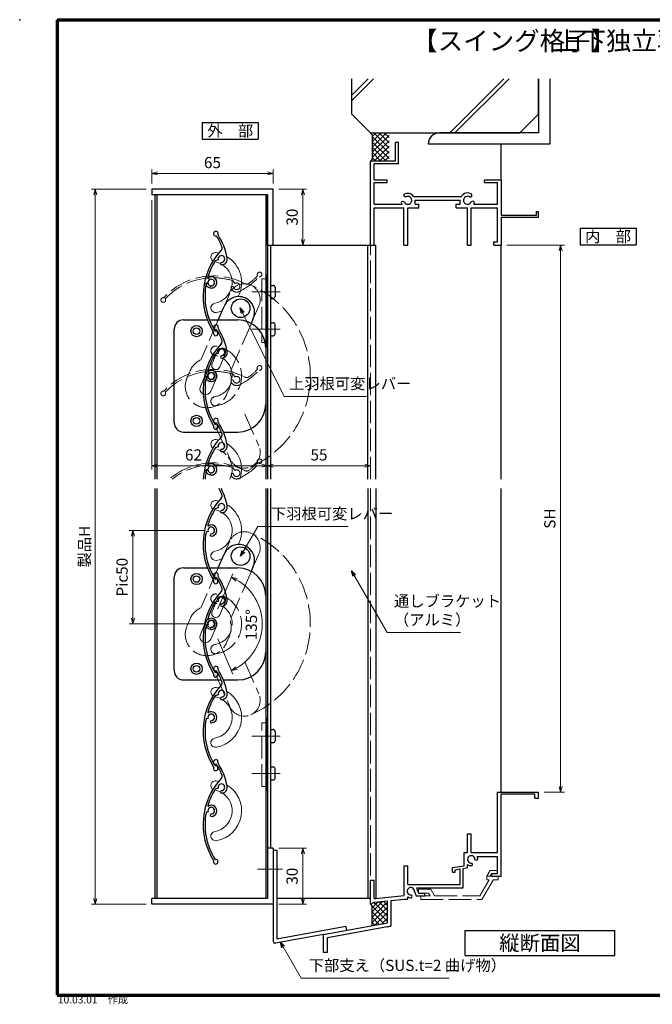
# Model space of a CAD drawing. Units: millimetres. Extents: x 20 to 810, y 21 to 558.
# Drawn here: x 20 to 359, y 31 to 558 of the extents above; entities that cross this region are included whole.
import ezdxf
from ezdxf.enums import TextEntityAlignment as Align

# ---------------------------------------------------------------- set-up
doc = ezdxf.new("R2010")
doc.units = ezdxf.units.MM
doc.header["$MEASUREMENT"] = 0
doc.linetypes.add('ACAD_ISO02W100', pattern=[15, 12, -3])
doc.linetypes.add('ACAD_ISO04W100', pattern=[30, 24, -3, 0, -3])
doc.layers.get('0').update_dxf_attribs({"lineweight": 25})
doc.layers.get('Defpoints').update_dxf_attribs({"lineweight": 25})
for name, color, linetype, lineweight in [('001', 5, 'Continuous', 70), ('003', 2, 'Continuous', 25), ('006', 4, 'ACAD_ISO04W100', 20), ('007', 4, 'ACAD_ISO02W100', 20), ('010', 4, 'Continuous', 20)]:
    doc.layers.add(name, color=color, linetype=linetype, lineweight=lineweight)
doc.styles.add('AT_VECTOR', font='romans.shx', dxfattribs={"bigfont": 'extfont.shx'})
doc.styles.add('DIM', font='romans.shx', dxfattribs={"width": 0.75, "bigfont": 'extfont.shx'})
doc.dimstyles.new('DIM', dxfattribs={"dimscale": 2, "dimtxt": 3, "dimasz": 1.5, "dimexe": 1, "dimexo": 1.5, "dimgap": 1, "dimtad": 1, "dimdsep": 46, "dimtxsty": 'DIM', "dimblk": 'OPEN30', "dimcen": 0, "dimclrd": 4, "dimclre": 4, "dimclrt": 7, "dimadec": 0, "dimazin": 0, "dimtfac": 1, "dimtmove": 0, "dimatfit": 3, "dimldrblk": 'OPEN30', "dimfxl": 0, "dimlwd": 20, "dimlwe": 20, "dimarcsym": 0})

# ---------------------------------------------------------------- blocks, each defined once
blk = doc.blocks.new('_Open30')
at = {"color": 0, "linetype": 'ByBlock', "lineweight": -2}
for p, q in [((-1, 0.27), (0, 0)), ((0, 0), (-1, -0.27)), ((0, 0), (-1, 0))]:
    blk.add_line(p, q, dxfattribs=at)
blk = doc.blocks.new('*D19')
at = {"layer": '003', "color": 4, "lineweight": 20}
for p, q in [((158.67, 114.7), (173.58, 114.7)), ((171.58, 87.7), (171.58, 111.7)), ((158.67, 84.7), (173.58, 84.7))]:
    blk.add_line(p, q, dxfattribs=at)
at = {"layer": 'Defpoints', "color": 0}
for p in [(155.67, 114.7), (171.58, 114.7), (155.67, 84.7)]:
    blk.add_point(p, dxfattribs=at)
at = {"layer": '003', "color": 4, "lineweight": 20, "xscale": 3, "yscale": 3, "zscale": 3}
for p, rotation in [((171.58, 114.7), 90), ((171.58, 84.7), 270)]:
    blk.add_blockref('_Open30', p, dxfattribs=dict(at, rotation=rotation))
at = {"layer": '003', "color": 7, "insert": (166.58, 99.7), "char_height": 6, "attachment_point": 5, "rotation": 90, "style": 'DIM'}
blk.add_mtext('30', dxfattribs=at)
blk = doc.blocks.new('*D20')
at = {"layer": '003', "color": 4, "lineweight": 20}
for p, q in [((152.67, 379.86), (152.67, 317.35)), ((155.67, 319.35), (204.67, 319.35)), ((207.67, 320.52), (207.67, 317.35))]:
    blk.add_line(p, q, dxfattribs=at)
at = {"layer": 'Defpoints', "color": 0}
for p in [(152.67, 382.86), (207.67, 323.52), (207.67, 319.35)]:
    blk.add_point(p, dxfattribs=at)
at = {"layer": '003', "color": 4, "lineweight": 20, "xscale": 3, "yscale": 3, "zscale": 3, "rotation": 180}
blk.add_blockref('_Open30', (152.67, 319.35), dxfattribs=at)
at = {"layer": '003', "color": 4, "lineweight": 20, "xscale": 3, "yscale": 3, "zscale": 3}
blk.add_blockref('_Open30', (207.67, 319.35), dxfattribs=at)
at = {"layer": '003', "color": 7, "insert": (180.17, 324.35), "char_height": 6, "attachment_point": 5, "style": 'DIM'}
blk.add_mtext('55', dxfattribs=at)
blk = doc.blocks.new('*D21')
at = {"layer": '003', "color": 4, "lineweight": 20}
for p, q in [((90.67, 461.36), (90.67, 317.35)), ((152.67, 379.86), (152.67, 317.35)), ((149.67, 319.35), (93.67, 319.35))]:
    blk.add_line(p, q, dxfattribs=at)
at = {"layer": 'Defpoints', "color": 0}
for p in [(90.67, 464.36), (152.67, 382.86), (90.67, 319.35)]:
    blk.add_point(p, dxfattribs=at)
at = {"layer": '003', "color": 4, "lineweight": 20, "xscale": 3, "yscale": 3, "zscale": 3, "rotation": 180}
blk.add_blockref('_Open30', (90.67, 319.35), dxfattribs=at)
at = {"layer": '003', "color": 4, "lineweight": 20, "xscale": 3, "yscale": 3, "zscale": 3}
blk.add_blockref('_Open30', (152.67, 319.35), dxfattribs=at)
at = {"layer": '003', "color": 7, "insert": (113.01, 324.35), "char_height": 6, "attachment_point": 5, "style": 'DIM'}
blk.add_mtext('62', dxfattribs=at)
blk = doc.blocks.new('*D22')
at = {"layer": '003', "color": 4, "lineweight": 20}
for p, q in [((119.52, 284.7), (78.58, 284.7)), ((80.58, 281.7), (80.58, 237.7)), ((119.52, 234.7), (78.58, 234.7))]:
    blk.add_line(p, q, dxfattribs=at)
at = {"layer": 'Defpoints', "color": 0}
for p in [(122.52, 284.7), (80.58, 234.7), (122.52, 234.7)]:
    blk.add_point(p, dxfattribs=at)
at = {"layer": '003', "color": 4, "lineweight": 20, "xscale": 3, "yscale": 3, "zscale": 3}
for p, rotation in [((80.58, 284.7), 90), ((80.58, 234.7), 270)]:
    blk.add_blockref('_Open30', p, dxfattribs=dict(at, rotation=rotation))
at = {"layer": '003', "color": 7, "insert": (75.58, 259.7), "char_height": 6, "attachment_point": 5, "rotation": 90, "style": 'DIM'}
blk.add_mtext('Pic50', dxfattribs=at)
blk = doc.blocks.new('*D23')
at = {"layer": '003', "color": 4, "lineweight": 20}
for p, q in [((90.67, 470.36), (90.67, 477.76)), ((93.67, 475.76), (152.67, 475.76)), ((155.67, 470.36), (155.67, 477.76))]:
    blk.add_line(p, q, dxfattribs=at)
at = {"layer": 'Defpoints', "color": 0}
for p in [(155.67, 475.76), (90.67, 467.36), (155.67, 467.36)]:
    blk.add_point(p, dxfattribs=at)
at = {"layer": '003', "color": 4, "lineweight": 20, "xscale": 3, "yscale": 3, "zscale": 3, "rotation": 180}
blk.add_blockref('_Open30', (90.67, 475.76), dxfattribs=at)
at = {"layer": '003', "color": 4, "lineweight": 20, "xscale": 3, "yscale": 3, "zscale": 3}
blk.add_blockref('_Open30', (155.67, 475.76), dxfattribs=at)
at = {"layer": '003', "color": 7, "insert": (123.17, 480.76), "char_height": 6, "attachment_point": 5, "style": 'DIM'}
blk.add_mtext('65', dxfattribs=at)
blk = doc.blocks.new('*D24')
at = {"layer": '003', "color": 4, "lineweight": 20}
for p, q in [((158.67, 467.36), (173.58, 467.36)), ((171.58, 464.36), (171.58, 440.36)), ((158.37, 437.36), (173.58, 437.36))]:
    blk.add_line(p, q, dxfattribs=at)
at = {"layer": 'Defpoints', "color": 0}
for p in [(155.67, 467.36), (155.37, 437.36), (171.58, 437.36)]:
    blk.add_point(p, dxfattribs=at)
at = {"layer": '003', "color": 4, "lineweight": 20, "xscale": 3, "yscale": 3, "zscale": 3}
for p, rotation in [((171.58, 467.36), 90), ((171.58, 437.36), 270)]:
    blk.add_blockref('_Open30', p, dxfattribs=dict(at, rotation=rotation))
at = {"layer": '003', "color": 7, "insert": (166.58, 452.36), "char_height": 6, "attachment_point": 5, "rotation": 90, "style": 'DIM'}
blk.add_mtext('30', dxfattribs=at)
blk = doc.blocks.new('*D25')
at = {"color": 4, "lineweight": 20}
for p, q in [((87.67, 467.36), (58.45, 467.36)), ((60.45, 464.36), (60.45, 87.7)), ((87.67, 84.7), (58.45, 84.7))]:
    blk.add_line(p, q, dxfattribs=at)
at = {"layer": 'Defpoints', "color": 0}
for p in [(90.67, 467.36), (60.45, 84.7), (90.67, 84.7)]:
    blk.add_point(p, dxfattribs=at)
at = {"color": 4, "lineweight": 20, "xscale": 3, "yscale": 3, "zscale": 3}
for p, rotation in [((60.45, 467.36), 90), ((60.45, 84.7), 270)]:
    blk.add_blockref('_Open30', p, dxfattribs=dict(at, rotation=rotation))
at = {"color": 7, "insert": (55.45, 276.03), "char_height": 6, "attachment_point": 5, "rotation": 90, "style": 'DIM'}
blk.add_mtext('製品H', dxfattribs=at)
blk = doc.blocks.new('*D26')
at = {"layer": '003', "color": 4, "lineweight": 20}
for p, q in [((280.67, 437.36), (311.49, 437.36)), ((309.49, 434.36), (309.49, 147.7)), ((300.67, 144.7), (311.49, 144.7))]:
    blk.add_line(p, q, dxfattribs=at)
at = {"layer": 'Defpoints', "color": 0}
for p in [(277.67, 437.36), (297.67, 144.7), (309.49, 144.7)]:
    blk.add_point(p, dxfattribs=at)
at = {"layer": '003', "color": 4, "lineweight": 20, "xscale": 3, "yscale": 3, "zscale": 3}
for p, rotation in [((309.49, 437.36), 90), ((309.49, 144.7), 270)]:
    blk.add_blockref('_Open30', p, dxfattribs=dict(at, rotation=rotation))
at = {"layer": '003', "color": 7, "insert": (304.49, 291.03), "char_height": 6, "attachment_point": 5, "rotation": 90, "style": 'DIM'}
blk.add_mtext('SH', dxfattribs=at)
blk = doc.blocks.new('*D34')
at = {"color": 4, "lineweight": 20}
for p, q in [((126.01, 242.76), (134.15, 261.51)), ((126.01, 226.63), (134.14, 207.88))]:
    blk.add_line(p, q, dxfattribs=at)
blk.add_arc((122.52, 234.7), 27.23, 299.7471, 60.2335, dxfattribs=at)
at = {"layer": 'Defpoints', "color": 0}
for p in [(147.73, 244.98), (124.82, 240.01), (122.52, 234.7), (122.52, 234.7), (124.82, 229.39)]:
    blk.add_point(p, dxfattribs=at)
at = {"color": 4, "lineweight": 20, "xscale": 3, "yscale": 3, "zscale": 3}
for p, rotation in [((133.35, 259.68), 153.3916229595331), ((133.34, 209.72), 206.5890690567186)]:
    blk.add_blockref('_Open30', p, dxfattribs=dict(at, rotation=rotation))
at = {"color": 7, "insert": (144.74, 234.29), "char_height": 6, "attachment_point": 5, "rotation": 88.9461, "style": 'DIM'}
blk.add_mtext('135°', dxfattribs=at)
blk = doc.blocks.new('UM409')
at = {"layer": '003'}
for p, q in [((140.15, 709.34), (139.62, 710.26)), ((153.65, 706.84), (152.83, 708.26))]:
    blk.add_line(p, q, dxfattribs=at)
for centre, radius, start, end in [((141.04, 674.99), 36.3, 60.2554, 135.1119), ((167.04, 711.19), 1.25, 256.9649, 209.2998), ((141.04, 674.99), 35.3, 92.3164, 134.8831), ((138.73, 707.19), 0.605, 14.5122, 194.5122), ((141.04, 707.79), 3, 194.5122, 44.0407), ((141.04, 707.79), 1.79, 194.5122, 120), ((143.34, 710.01), 0.2, 86.2424, 224.0407), ((141.04, 674.99), 35.3, 70.5025, 86.2424), ((154.54, 705.29), 1.79, 195.6536, 120), ((141.04, 735.59), 36.3, 293.862, 315.1119), ((160.05, 708.24), 2, 240.2554, 304.7942), ((141.04, 735.59), 35.3, 304.7942, 314.8831), ((152.17, 704.62), 0.67, 15.6536, 195.6536), ((154.54, 705.29), 3.13, 195.6536, 295.7906), ((115.04, 699.39), 1.25, 76.9649, 29.2998)]:
    blk.add_arc(centre, radius, start, end, dxfattribs=at)

msp = doc.modelspace()

# ---------------------------------------------------------------- linework, layer by layer
for p, q in [((197.666, 507.476), (197.666, 526.426)), ((206.5, 526.426), (197.666, 517.592)), ((209.32, 526.426), (197.666, 514.772)), ((279.066, 526.426), (250.115, 497.476)), ((281.886, 526.426), (252.935, 497.476)), ((297.666, 507.476), (297.666, 526.426)), ((197.666, 507.476), (207.666, 497.476)), ((297.666, 507.476), (287.666, 497.476)), ((207.666, 497.476), (287.666, 497.476)), ((208.666, 496.36), (207.666, 497.36)), ((208.666, 492.688), (213.338, 497.36)), ((208.666, 489.86), (216.166, 497.36)), ((208.666, 495.517), (210.51, 497.36)), ((208.666, 496.36), (208.666, 483.36)), ((208.666, 487.031), (217.666, 496.031)), ((208.666, 495.517), (217.666, 486.517)), ((209.652, 497.36), (217.666, 489.345)), ((212.48, 497.36), (217.666, 492.173)), ((215.309, 497.36), (217.666, 495.002)), ((208.666, 484.203), (217.666, 493.203)), ((208.666, 492.688), (217.666, 483.688)), ((209.652, 482.36), (217.666, 490.374)), ((222.666, 492.36), (221.166, 492.36)), ((221.166, 482.36), (221.166, 492.36)), ((222.666, 480.86), (222.666, 492.36)), ((208.666, 489.86), (216.166, 482.36)), ((208.666, 487.031), (213.338, 482.36)), ((212.48, 482.36), (217.666, 487.546)), ((215.309, 482.36), (217.666, 484.718)), ((208.666, 483.36), (207.666, 482.36)), ((207.666, 437.36), (207.666, 482.36)), ((221.166, 482.36), (207.666, 482.36)), ((208.666, 484.203), (210.51, 482.36)), ((209.666, 472.36), (209.666, 480.86)), ((222.666, 480.86), (209.666, 480.86)), ((209.666, 472.36), (216.666, 472.36)), ((209.666, 459.36), (209.666, 470.86)), ((209.666, 470.86), (216.666, 470.86)), ((216.666, 470.86), (216.666, 472.36)), ((268.666, 472.36), (277.666, 472.36)), ((268.666, 470.86), (268.666, 472.36)), ((268.666, 470.86), (275.676, 470.86)), ((275.676, 462.54), (275.676, 470.86)), ((277.666, 472.36), (277.666, 453.36)), ((209.666, 459.36), (224.646, 459.36)), ((230.776, 463.38), (256.376, 463.38)), ((231.666, 461.36), (255.666, 461.36)), ((231.666, 459.36), (231.666, 461.36)), ((231.666, 459.36), (233.666, 459.36)), ((233.666, 457.36), (233.666, 459.36)), ((253.666, 459.36), (255.666, 459.36)), ((253.666, 457.36), (253.666, 459.36)), ((255.666, 459.36), (255.666, 461.36)), ((262.976, 459.28), (275.666, 459.28)), ((275.666, 459.36), (275.666, 463.36)), ((209.666, 457.36), (225.666, 457.36)), ((209.666, 437.36), (209.666, 457.36)), ((225.666, 437.36), (225.666, 457.36)), ((227.666, 437.36), (227.666, 457.36)), ((227.666, 457.36), (233.666, 457.36)), ((253.666, 457.36), (259.666, 457.36)), ((259.666, 437.36), (259.666, 457.36)), ((261.666, 457.36), (275.666, 457.36)), ((261.666, 437.36), (261.666, 457.36)), ((275.666, 439.08), (275.666, 457.36)), ((277.666, 453.36), (296.606, 453.36)), ((296.606, 455.36), (297.666, 455.36)), ((296.606, 453.36), (296.606, 455.36)), ((297.666, 452.36), (297.666, 455.36)), ((277.666, 452.36), (297.666, 452.36)), ((277.666, 452.36), (277.666, 437.36)), ((207.666, 437.36), (209.666, 437.36)), ((225.666, 437.36), (227.666, 437.36)), ((259.666, 437.36), (261.666, 437.36)), ((273.706, 437.36), (273.706, 439.08)), ((273.706, 439.08), (275.666, 439.08)), ((273.706, 437.36), (277.666, 437.36)), ((277.666, 312.091), (277.666, 437.36)), ((277.666, 144.7), (277.666, 307.091)), ((275.666, 123.7), (275.666, 144.7)), ((275.666, 144.7), (277.666, 144.7)), ((277.666, 144.7), (297.666, 144.7)), ((277.666, 123.7), (277.666, 143.7)), ((277.666, 143.7), (294.706, 143.7)), ((294.706, 143.7), (295.766, 143.7)), ((295.766, 141.47), (295.766, 143.7)), ((297.666, 141.47), (297.666, 144.7)), ((295.766, 141.47), (297.666, 141.47)), ((259.676, 112.34), (259.676, 122.34)), ((259.676, 122.34), (261.676, 122.34)), ((261.676, 112.34), (261.676, 122.34)), ((275.666, 112.34), (275.666, 125.1)), ((277.666, 99.7), (277.666, 123.7)), ((257.896, 105.34), (257.896, 112.34)), ((257.896, 112.34), (259.676, 112.34)), ((261.676, 112.34), (275.676, 112.34)), ((259.676, 104.3), (259.676, 105.99)), ((264.786, 110.31), (275.676, 110.31)), ((275.676, 101.2), (275.676, 110.31)), ((225.676, 89.42), (225.676, 105.34)), ((225.676, 105.34), (227.676, 105.34)), ((227.676, 95.34), (227.676, 105.34)), ((251.566, 104.28), (257.896, 105.34)), ((251.566, 101.95), (251.566, 104.28)), ((251.566, 101.95), (253.116, 101.95)), ((251.566, 101.95), (253.116, 101.95)), ((253.016, 103.18), (255.696, 103.63)), ((253.016, 101.95), (253.016, 103.18)), ((255.696, 95.34), (255.696, 103.63)), ((257.256, 103.89), (258.866, 104.16)), ((257.256, 93.4), (257.256, 103.89)), ((258.866, 104.16), (259.676, 104.3)), ((272.666, 99.7), (272.666, 101.2)), ((272.666, 101.2), (275.676, 101.2)), ((207.666, 87.51), (207.666, 97.62)), ((207.666, 97.62), (209.676, 97.62)), ((209.676, 87.7), (209.676, 97.62)), ((227.676, 95.34), (255.696, 95.34)), ((272.666, 99.7), (277.666, 99.7)), ((231.276, 91.51), (232.256, 89.2)), ((232.536, 93.4), (235.656, 93.4)), ((232.956, 92.03), (233.396, 90.7)), ((233.396, 90.7), (236.816, 90.7)), ((235.656, 93.4), (255.676, 93.4)), ((236.816, 89.2), (236.816, 90.7)), ((253.216, 93.4), (257.256, 93.4)), ((207.666, 84.7), (207.666, 87.51)), ((207.666, 84.7), (209.676, 85.76)), ((207.666, 84.7), (208.666, 83.7)), ((208.666, 77.7), (215.666, 84.7)), ((208.666, 80.7), (212.666, 84.7)), ((208.666, 82.84), (210.526, 84.7)), ((209.546, 85.68), (210.526, 84.7)), ((209.676, 85.76), (216.806, 86.44)), ((210.526, 84.7), (211.796, 85.97)), ((210.526, 84.7), (216.666, 78.56)), ((210.666, 87.7), (225.676, 89.42)), ((212.246, 86), (213.876, 84.37)), ((212.666, 84.7), (214.166, 86.2)), ((213.546, 84.7), (216.666, 81.58)), ((214.686, 86.24), (216.806, 84.12)), ((215.666, 84.7), (216.806, 85.84)), ((216.806, 74.7), (216.806, 86.46)), ((218.806, 86.63), (225.676, 87.48)), ((218.806, 86.46), (218.806, 86.64)), ((218.806, 74.7), (218.806, 86.46)), ((225.676, 87.48), (227.646, 87.48)), ((227.646, 87.48), (227.646, 88.69)), ((232.256, 89.2), (236.816, 89.2)), ((208.666, 73.23), (208.666, 83.7)), ((208.666, 83.7), (216.666, 75.7)), ((208.666, 74.93), (216.666, 82.93)), ((208.666, 80.7), (215.136, 74.23)), ((210.076, 73.49), (216.666, 80.08)), ((216.666, 82.93), (216.806, 83.07)), ((216.666, 81.58), (216.806, 81.44)), ((216.666, 80.08), (216.806, 80.22)), ((182.666, 68.556), (216.806, 74.7)), ((208.666, 77.7), (212.446, 73.92)), ((208.666, 74.93), (210.106, 73.49)), ((213.756, 74.15), (216.666, 77.06)), ((216.666, 78.56), (216.806, 78.42)), ((216.666, 77.06), (216.806, 77.2)), ((216.666, 75.7), (216.806, 75.56)), ((218.806, 73.19), (218.806, 76.59)), ((182.666, 58.816), (182.666, 68.556)), ((184.666, 66.95), (217.746, 72.89)), ((216.936, 72.66), (218.806, 73.19)), ((184.666, 58.816), (184.666, 66.95)), ((184.666, 58.816), (182.666, 58.816))]:
    msp.add_line(p, q)
for centre, radius, start, end in [((226.636, 464.23), 1, 165.54757, 270.57293), ((227.666, 461.36), 3.71, 33.00444, 122.57766), ((259.666, 461.36), 3.91, 56.67539, 148.91065), ((261.046, 463.96), 1, 272.29061, 46.21887), ((225.016, 459.81), 1, 47.03091, 153.17801), ((227.666, 461.36), 3.71, 197.26182, 212.66091), ((227.666, 461.36), 2.13, 202.59921, 118.61046), ((259.666, 461.36), 2.14, 48.21125, 336.8014), ((262.406, 459.87), 1, 14.45243, 143.1301), ((259.666, 461.36), 3.91, 327.85479, 341.51873), ((261.676, 108.71), 1.98, 0, 279.6052), ((261.676, 108.8), 3.46, 234.65497, 275.97432), ((261.306, 106.04), 1, 317.03091, 46.21887), ((264.416, 109.36), 1, 220.53915, 316.21887), ((261.676, 108.8), 3.46, 357.68293, 25.89799), ((229.306, 91.66), 1.98, 355.35672, 277.84342), ((229.006, 88.88), 1, 315.40634, 54.72758), ((232.096, 92.08), 1, 214.80401, 215.27242), ((229.486, 91.66), 3.49, 6.08635, 29.86692), ((229.486, 91.66), 3.49, 238.2206, 273.78129)]:
    msp.add_arc(centre, radius, start, end)
msp.add_point((20, 558))
at = {"layer": '001'}
for p, q in [((40, 558), (800, 558)), ((40, 558), (40, 36)), ((40, 36), (800, 36))]:
    msp.add_line(p, q, dxfattribs=at)
at = {"layer": '003'}
for p, q in [((297.666, 526.426), (297.666, 497.476)), ((303.666, 526.426), (303.666, 491.476)), ((117.697, 503.007), (147.697, 503.007)), ((117.697, 503.007), (117.697, 494.007)), ((147.697, 503.007), (147.697, 494.007)), ((297.666, 497.476), (244.666, 497.476)), ((117.697, 494.007), (147.697, 494.007)), ((303.666, 491.476), (238.666, 491.476)), ((277.666, 472.36), (277.666, 491.476)), ((155.666, 467.36), (90.666, 467.36)), ((90.666, 467.36), (90.666, 464.36)), ((152.666, 464.36), (90.666, 464.36)), ((92.366, 464.36), (92.366, 312.091)), ((93.366, 464.36), (93.366, 312.091)), ((151.666, 464.36), (151.666, 312.091)), ((152.666, 464.36), (152.666, 312.091)), ((152.666, 437.36), (152.666, 464.36)), ((155.666, 437.36), (155.666, 467.36)), ((319.868, 446.502), (319.868, 437.502)), ((319.868, 446.502), (349.868, 446.502)), ((349.868, 446.502), (349.868, 437.502)), ((152.666, 437.36), (155.666, 437.36)), ((152.666, 437.36), (210.666, 437.36)), ((154.166, 437.36), (154.166, 312.091)), ((206.366, 312.091), (206.366, 437.36)), ((210.666, 312.091), (210.666, 437.36)), ((319.868, 437.502), (349.868, 437.502)), ((152.666, 382.86), (152.666, 421.86)), ((154.676, 415.86), (155.676, 415.86)), ((156.676, 414.86), (156.676, 409.86)), ((154.676, 408.86), (155.676, 408.86)), ((126.054, 396.901), (129.236, 404.237)), ((107.666, 397.36), (120.601, 397.36)), ((121.671, 397.36), (136.666, 397.36)), ((143.828, 395.152), (145.035, 397.932)), ((154.676, 395.86), (155.676, 395.86)), ((102.666, 342.36), (102.666, 392.36)), ((156.676, 389.86), (156.676, 394.86)), ((154.676, 388.86), (155.676, 388.86)), ((107.666, 337.36), (127.779, 337.36)), ((128.864, 337.36), (136.666, 337.36)), ((126.26, 329.433), (124.686, 328.95)), ((120.805, 316.834), (119.789, 316.521)), ((92.366, 307.091), (92.366, 87.7)), ((93.366, 307.091), (93.366, 87.7)), ((151.666, 307.091), (151.666, 87.7)), ((152.666, 307.091), (152.666, 87.7)), ((154.166, 307.091), (154.166, 114.7)), ((206.366, 307.091), (206.366, 87.7)), ((210.666, 307.091), (210.666, 87.7)), ((126.26, 296.773), (124.686, 296.29)), ((120.805, 284.174), (119.789, 283.861)), ((126.249, 264.7), (129.432, 272.037)), ((107.666, 264.7), (120.601, 264.7)), ((121.671, 264.7), (136.666, 264.7)), ((143.828, 262.492), (145.035, 265.272)), ((102.666, 209.7), (102.666, 259.7)), ((107.666, 204.7), (127.779, 204.7)), ((128.864, 204.7), (136.666, 204.7)), ((152.666, 145.2), (152.666, 184.2)), ((154.676, 178.2), (155.676, 178.2)), ((156.676, 177.2), (156.676, 172.2)), ((154.676, 171.2), (155.676, 171.2)), ((154.676, 158.2), (155.676, 158.2)), ((156.676, 152.2), (156.676, 157.2)), ((154.676, 151.2), (155.676, 151.2)), ((152.666, 114.7), (152.666, 87.7)), ((155.666, 114.7), (152.666, 114.7)), ((155.666, 114.7), (155.666, 64.893)), ((155.666, 113.7), (157.666, 113.7)), ((157.666, 113.7), (157.666, 66.089)), ((152.666, 87.7), (90.666, 87.7)), ((90.666, 84.7), (90.666, 87.7)), ((155.666, 84.7), (90.666, 84.7)), ((207.666, 87.7), (157.666, 87.7)), ((209.676, 87.7), (210.666, 87.7)), ((182.666, 68.556), (156.844, 63.909)), ((194.631, 72.741), (157.666, 66.089)), ((194.631, 72.741), (194.985, 70.773)), ((258.438, 70.611), (338.438, 70.611)), ((258.438, 57.278), (258.438, 70.611)), ((338.438, 57.278), (338.438, 70.611)), ((258.438, 57.278), (338.438, 57.278))]:
    msp.add_line(p, q, dxfattribs=at)
for centre, radius in [((138.241, 403.609), 5), ((114.666, 391.36), 3), ((114.666, 391.36), 1.75), ((114.666, 343.36), 3), ((114.666, 343.36), 1.75), ((138.241, 270.949), 5), ((114.666, 258.7), 3), ((114.666, 258.7), 1.75), ((114.666, 210.7), 3), ((114.666, 210.7), 1.75)]:
    msp.add_circle(centre, radius, dxfattribs=at)
for centre, radius, start, end in [((244.666, 491.476), 6, 90, 180), ((154.666, 415.36), 0.5, 90, 180), ((155.676, 414.86), 1, 0, 90), ((137.228, 401.33), 8.5, 66.46185, 156.63936), ((137.228, 401.33), 8.5, 336.48057, 66.46185), ((154.666, 409.36), 0.5, 180, 270), ((155.676, 409.86), 1, 270, 0), ((107.666, 392.36), 5, 90, 180), ((136.666, 382.36), 15, 0, 90), ((154.666, 395.36), 0.5, 90, 180), ((155.676, 394.86), 1, 0, 90), ((154.666, 389.36), 0.5, 180, 270), ((155.676, 389.86), 1, 270, 0), ((136.666, 352.36), 15, 270, 0), ((125.014, 343.462), 1.25, 334.04937, 286.38428), ((95.42, 323.573), 36.3, 10.94653, 32.19642), ((107.666, 342.36), 5, 180, 270), ((95.42, 323.573), 35.3, 21.87866, 31.96765), ((154.487, 310.028), 36.3, 137.33987, 176.74209), ((126.321, 335.982), 2, 317.33987, 21.87866), ((154.487, 310.028), 35.3, 147.58697, 163.32688), ((127.971, 329.959), 1.79, 272.73809, 197.0845), ((128.088, 327.502), 0.67, 92.73809, 272.73809), ((127.971, 329.959), 3.13, 272.73809, 12.87512), ((154.487, 310.028), 35.3, 169.40086, 176.6497), ((120.862, 320.099), 0.2, 163.32688, 301.12523), ((122.516, 317.36), 1.79, 271.59672, 197.0845), ((122.516, 317.36), 3, 271.59672, 121.12523), ((122.583, 314.966), 0.605, 91.59672, 271.59672), ((95.42, 290.913), 35.3, 21.87866, 27.27771), ((95.42, 290.913), 36.3, 10.94653, 26.46675), ((154.487, 277.368), 36.3, 137.33987, 212.19642), ((126.321, 303.322), 2, 317.33987, 21.87866), ((154.487, 277.368), 35.3, 147.58697, 163.32688), ((127.971, 297.299), 1.79, 272.73809, 197.0845), ((128.088, 294.842), 0.67, 92.73809, 272.73809), ((127.971, 297.299), 3.13, 272.73809, 12.87512), ((120.862, 287.439), 0.2, 163.32688, 301.12523), ((122.516, 284.7), 1.79, 271.59672, 197.0845), ((122.516, 284.7), 3, 271.59672, 121.12523), ((154.487, 277.368), 35.3, 169.40086, 211.96765), ((122.583, 282.305), 0.605, 91.59672, 271.59672), ((137.228, 268.67), 8.5, 66.46185, 156.63936), ((137.228, 268.67), 8.5, 336.48057, 66.46185), ((107.666, 259.7), 5, 90, 180), ((136.666, 249.7), 15, 0, 90), ((124.893, 257.48), 1.25, 154.04937, 106.38428), ((136.666, 219.7), 15, 270, 0), ((107.666, 209.7), 5, 180, 270), ((154.666, 177.7), 0.5, 90, 180), ((155.676, 177.2), 1, 0, 90), ((154.666, 171.7), 0.5, 180, 270), ((155.676, 172.2), 1, 270, 0), ((154.666, 157.7), 0.5, 90, 180), ((155.676, 157.2), 1, 0, 90), ((154.666, 151.7), 0.5, 180, 270), ((155.676, 152.2), 1, 270, 0), ((156.666, 64.893), 1, 180, 280.20159)]:
    msp.add_arc(centre, radius, start, end, dxfattribs=at)
at = {"layer": '006'}
for p, q in [((144.276, 412.36), (159.376, 412.36)), ((144.276, 392.36), (159.376, 392.36)), ((144.276, 174.7), (159.376, 174.7)), ((144.276, 154.7), (159.376, 154.7)), ((160.589, 103.394), (147.275, 103.394))]:
    msp.add_line(p, q, dxfattribs=at)
at = {"layer": '007'}
for p, q in [((207.666, 312.091), (207.666, 437.36)), ((121.566, 418.876), (121.001, 419.777)), ((135.148, 416.869), (134.273, 418.264)), ((129.236, 404.237), (132.418, 411.574)), ((145.022, 397.938), (148.022, 404.809)), ((126.249, 397.36), (116.989, 376.009)), ((143.828, 395.152), (132.593, 369.25)), ((109.574, 366.447), (111.013, 369.737)), ((121.566, 368.876), (121.001, 369.777)), ((135.148, 366.869), (134.273, 368.264)), ((130.908, 357.845), (132.059, 360.503)), ((140.572, 346.984), (148.022, 329.919)), ((125.026, 340.198), (132.418, 323.154)), ((121.566, 318.876), (121.001, 319.777)), ((135.148, 316.869), (134.273, 318.264)), ((207.666, 307.091), (207.666, 97.62)), ((129.236, 271.577), (132.418, 278.914)), ((145.022, 265.278), (148.022, 272.149)), ((126.249, 264.7), (116.989, 243.349)), ((143.828, 262.492), (132.593, 236.59)), ((109.574, 233.786), (111.013, 237.076)), ((130.908, 225.185), (132.059, 227.843)), ((140.572, 214.324), (148.022, 197.259)), ((125.026, 207.538), (132.418, 190.493)), ((269.966, 99.7), (271.706, 102.72)), ((271.706, 102.72), (275.676, 102.72)), ((271.796, 99.7), (272.666, 101.2)), ((266.316, 89.2), (271.226, 97.7)), ((267.356, 87.2), (273.416, 97.7)), ((269.966, 99.7), (272.666, 99.7)), ((269.966, 97.7), (269.966, 99.7)), ((269.966, 97.7), (271.226, 97.7)), ((271.796, 99.7), (272.666, 99.7)), ((273.416, 97.7), (276.106, 97.7)), ((276.106, 97.7), (276.106, 99.7)), ((233.486, 92.7), (240.016, 92.7)), ((233.486, 90.7), (233.486, 92.7)), ((236.816, 90.7), (238.826, 90.7)), ((238.826, 90.7), (239.696, 89.2)), ((240.016, 92.7), (242.036, 89.2)), ((234.666, 87.2), (234.666, 89.2)), ((234.666, 87.2), (267.356, 87.2)), ((236.816, 89.2), (239.696, 89.2)), ((242.036, 89.2), (266.316, 89.2))]:
    msp.add_line(p, q, dxfattribs=at)
for points in [[(149.666, 385.36), (151.666, 385.36), (151.666, 419.36), (149.666, 419.36)], [(149.666, 181.7), (151.666, 181.7), (151.666, 147.7), (149.666, 147.7)]]:
    msp.add_lwpolyline(points, close=True, dxfattribs=at)
for centre, radius, start, end in [((148.376, 421.703), 1.25, 259.04937, 211.38428), ((123.709, 384.581), 36.3, 62.33987, 137.19642), ((123.709, 384.581), 35.3, 94.40086, 136.96765), ((120.221, 416.676), 0.605, 16.59672, 196.59672), ((122.516, 417.36), 3, 196.59672, 46.12523), ((122.516, 417.36), 1.79, 196.59672, 122.0845), ((124.734, 419.666), 0.2, 88.32688, 226.12523), ((123.709, 384.581), 35.3, 72.58697, 88.32688), ((140.215, 408.207), 8.5, 66.46185, 156.63936), ((136.098, 415.352), 1.79, 197.73809, 122.0845), ((121.505, 445.141), 36.3, 295.94653, 317.19642), ((141.489, 418.504), 2, 242.33987, 306.87866), ((121.505, 445.141), 35.3, 306.87866, 316.96765), ((133.755, 414.603), 0.67, 17.73809, 197.73809), ((136.098, 415.352), 3.13, 197.73809, 297.87512), ((140.215, 408.207), 8.5, 336.48057, 66.46185), ((122.516, 367.36), 53.017, 293.4503, 66.5497), ((96.839, 408.02), 1.25, 79.04937, 31.38428), ((124.817, 380.895), 2.5, 80.35243, 260.35243), ((122.516, 367.36), 16.23, 279.64757, 80.35243), ((121.714, 365.525), 11.5, 114.25735, 158.51573), ((122.516, 367.36), 11.23, 279.64757, 80.35243), ((123.709, 334.581), 36.3, 62.33987, 137.19642), ((123.709, 334.581), 35.3, 94.40086, 136.96765), ((122.516, 367.36), 3, 196.59672, 46.12523), ((122.516, 367.36), 1.79, 196.59672, 122.0845), ((124.734, 369.666), 0.2, 88.32688, 226.12523), ((123.709, 334.581), 35.3, 72.58697, 88.32688), ((121.714, 365.525), 11.5, 334.10962, 18.90324), ((121.505, 395.141), 36.3, 295.94653, 317.19642), ((121.505, 395.141), 35.3, 306.87866, 316.96765), ((148.376, 371.703), 1.25, 259.04937, 211.38428), ((120.13, 361.856), 11.5, 156.49729, 246.43773), ((120.221, 366.676), 0.605, 16.59672, 196.59672), ((133.755, 364.603), 0.67, 17.73809, 197.73809), ((136.098, 365.352), 3.13, 197.73809, 297.87512), ((136.098, 365.352), 1.79, 197.73809, 122.0845), ((141.489, 368.504), 2, 242.33987, 306.87866), ((96.839, 358.02), 1.25, 79.04937, 31.38428), ((120.13, 361.856), 11.5, 246.43773, 339.58748), ((124.817, 353.824), 2.5, 99.64757, 279.64757), ((140.215, 326.521), 8.5, 293.53815, 23.51943), ((140.215, 326.521), 8.5, 203.36064, 293.53815), ((148.376, 321.703), 1.25, 259.04937, 211.38428), ((123.709, 284.581), 36.3, 62.33987, 130.72489), ((123.709, 284.581), 35.3, 94.40086, 128.80165), ((120.221, 316.676), 0.605, 16.59672, 196.59672), ((122.516, 317.36), 3, 196.59672, 46.12523), ((122.516, 317.36), 1.79, 196.59672, 122.0845), ((124.734, 319.666), 0.2, 88.32688, 226.12523), ((123.709, 284.581), 35.3, 72.58697, 88.32688), ((136.098, 315.352), 1.79, 197.73809, 122.0845), ((121.505, 345.141), 36.3, 295.94653, 317.19642), ((141.489, 318.504), 2, 242.33987, 306.87866), ((121.505, 345.141), 35.3, 306.87866, 316.96765), ((133.755, 314.603), 0.67, 17.73809, 197.73809), ((136.098, 315.352), 3.13, 197.73809, 297.87512), ((140.215, 275.547), 8.5, 66.46185, 156.63936), ((140.215, 275.547), 8.5, 336.48057, 66.46185), ((122.516, 234.7), 53.017, 293.4503, 66.5497), ((124.817, 248.235), 2.5, 80.35243, 260.35243), ((122.516, 234.7), 16.23, 279.64757, 80.35243), ((121.714, 232.865), 11.5, 114.25735, 158.51573), ((122.516, 234.7), 11.23, 279.64757, 80.35243), ((120.13, 229.196), 11.5, 156.49729, 246.43773), ((121.714, 232.865), 11.5, 334.10962, 18.90324), ((120.13, 229.196), 11.5, 246.43773, 339.58748), ((124.817, 221.164), 2.5, 99.64757, 279.64757), ((140.215, 193.861), 8.5, 293.53815, 23.51943), ((140.215, 193.861), 8.5, 203.36064, 293.53815)]:
    msp.add_arc(centre, radius, start, end, dxfattribs=at)
at = {"layer": '010'}
for p, q in [((122.945, 373.984), (125.912, 380.861)), ((127.053, 372.18), (130.04, 379.067)), ((116.68, 361.73), (119.667, 368.597)), ((122.357, 359.264), (125.354, 366.141)), ((122.945, 241.324), (125.912, 248.201)), ((127.053, 239.52), (130.04, 246.407)), ((116.68, 229.07), (119.667, 235.937)), ((122.357, 226.604), (125.354, 233.481))]:
    msp.add_line(p, q, dxfattribs=at)
for centre, radius in [((122.515, 367.364), 3), ((122.515, 367.364), 2.1), ((122.515, 234.704), 3), ((122.515, 234.704), 2.1)]:
    msp.add_circle(centre, radius, dxfattribs=at)
for centre, radius, start, end in [((124.817, 430.895), 2.5, 80.35243, 238.67611), ((122.516, 417.36), 16.23, 75.47641, 80.35243), ((122.516, 417.36), 11.23, 279.64757, 57.8943), ((122.516, 417.36), 11.23, 64.11243, 79.59778), ((122.516, 417.36), 16.23, 332.3296, 59.45923), ((124.817, 403.824), 2.5, 99.64757, 279.64757), ((122.516, 417.36), 16.23, 279.64757, 291.10604), ((127.971, 379.959), 2.25, 336.67889, 156.34407), ((122.505, 367.364), 3.1, 336.76993, 156.52689), ((124.984, 373.082), 2.25, 156.13831, 336.44569), ((119.519, 360.497), 3.1, 156.52689, 336.52689), ((124.817, 330.895), 2.5, 80.35243, 238.67611), ((122.516, 317.36), 16.23, 75.47641, 80.35243), ((122.516, 317.36), 11.23, 76.17352, 79.59778), ((122.516, 317.36), 11.23, 44.11899, 71.50567), ((122.516, 317.36), 16.23, 341.05792, 59.45923), ((122.516, 317.36), 11.23, 332.02104, 35.88987), ((124.817, 298.235), 2.5, 80.35243, 238.67611), ((122.516, 284.7), 16.23, 75.47641, 80.35243), ((122.516, 284.7), 11.23, 64.11243, 79.59778), ((122.516, 284.7), 16.23, 332.3296, 59.45923), ((122.516, 284.7), 11.23, 279.64757, 57.8943), ((124.817, 271.164), 2.5, 99.64757, 279.64757), ((122.516, 284.7), 16.23, 279.64757, 291.08827), ((127.971, 247.299), 2.25, 336.67889, 156.34407), ((122.505, 234.704), 3.1, 336.76993, 156.52689), ((124.984, 240.422), 2.25, 156.13831, 336.44569), ((119.519, 227.837), 3.1, 156.52689, 336.52689), ((124.817, 198.235), 2.5, 80.35243, 238.67611), ((122.516, 184.7), 16.23, 75.47641, 80.35243), ((122.516, 184.7), 11.23, 64.11243, 79.59778), ((122.516, 184.7), 16.23, 279.64757, 59.45923), ((122.516, 184.7), 11.23, 279.64757, 57.8943), ((124.817, 171.164), 2.5, 99.64757, 279.64757), ((124.817, 148.235), 2.5, 80.35243, 238.67611), ((122.516, 134.7), 16.23, 75.47641, 80.35243), ((122.516, 134.7), 16.23, 279.64757, 59.45923), ((122.516, 134.7), 11.23, 279.64757, 57.8943), ((122.516, 134.7), 11.23, 64.11243, 79.59778), ((124.817, 121.164), 2.5, 99.64757, 279.64757)]:
    msp.add_arc(centre, radius, start, end, dxfattribs=at)

# ---------------------------------------------------------------- block references
at = {"layer": '003'}
for p, rotation in [((780.87, 121.685), 77.08449924551003), ((780.87, 71.685), 77.08449924551003), ((780.87, -60.976), 77.08449924551), ((780.87, -110.976), 77.08449924551), ((780.87, -160.976), 77.08449924551)]:
    msp.add_blockref('UM409', p, dxfattribs=dict(at, rotation=rotation))

# ---------------------------------------------------------------- texts
at = {"style": 'AT_VECTOR'}
for s, height, p in [('【スイング格子】', 10, (284.614, 546.656)), ('上下独立羽根可変面格子『あかりちゃん（スタンダード）』', 10, (490.632, 546.656)), ('外\u3000部', 6, (132.697, 498.507)), ('内\u3000部', 6, (334.868, 442.002)), ('縦断面図', 8, (298.438, 63.945))]:
    msp.add_text(s, height=height, dxfattribs=at).set_placement(p, align=Align.MIDDLE_CENTER)
msp.add_text('10.03.01\u3000作成', height=4, dxfattribs=at).set_placement((40.458, 30.387), align=Align.BOTTOM_LEFT)
at = {"layer": '003', "color": 7, "char_height": 6, "attachment_point": 7, "style": 'DIM'}
for s, insert in [('上羽根可変レバー', (164.117, 358.426)), ('下羽根可変レバー', (154.436, 288.784)), ('通しブラケット\\P（アルミ）', (220.284, 232.028)), ('下部支え（SUS.t=2 曲げ物）', (174.664, 47.116))]:
    msp.add_mtext(s, dxfattribs=dict(at, insert=insert))

# ---------------------------------------------------------------- dimensions: what is measured, and where the dimension line sits
dim = msp.add_linear_dim(base=(60.451, 84.7), p1=(90.666, 467.36), p2=(90.666, 84.7), angle=90, text='製品H', dimstyle='DIM')
dim.commit()
dim.dimension.update_dxf_attribs({"geometry": '*D25', "text_midpoint": (55.451, 276.03)})
dim = msp.add_angular_dim_2l(base=(147.73, 244.977), line1=((122.516, 234.7), (124.819, 229.387)), line2=((122.516, 234.7), (124.821, 240.011)), text='135°', dimstyle='DIM')
dim.commit()
dim.dimension.update_dxf_attribs({"geometry": '*D34', "text_midpoint": (149.74, 234.199), "dimtype": 162})
at = {"layer": '003'}
dim = msp.add_linear_dim(base=(155.666, 475.76), p1=(90.666, 467.36), p2=(155.666, 467.36), dimstyle='DIM', dxfattribs=at)
dim.commit()
dim.dimension.update_dxf_attribs({"geometry": '*D23', "text_midpoint": (123.166, 480.76)})
for base, p2, picture, middle in [((90.666, 319.351), (90.666, 464.36), '*D21', (113.006, 319.351)), ((207.666, 319.351), (207.666, 323.521), '*D20', (180.166, 319.351))]:
    dim = msp.add_linear_dim(base=base, p1=(152.666, 382.86), p2=p2, dimstyle='DIM', dxfattribs=at)
    dim.commit()
    dim.dimension.update_dxf_attribs({"geometry": picture, "text_midpoint": middle, "dimtype": 160})
for base, p1, p2, picture, middle in [((171.585, 437.36), (155.666, 467.36), (155.366, 437.36), '*D24', (166.585, 452.36)), ((171.585, 114.7), (155.666, 84.7), (155.666, 114.7), '*D19', (166.585, 99.7))]:
    dim = msp.add_linear_dim(base=base, p1=p1, p2=p2, angle=90, dimstyle='DIM', dxfattribs=at)
    dim.commit()
    dim.dimension.update_dxf_attribs({"geometry": picture, "text_midpoint": middle})
for base, p1, p2, text, picture, middle in [((309.488, 144.7), (277.666, 437.36), (297.666, 144.7), 'SH', '*D26', (304.488, 291.03)), ((80.581, 234.7), (122.516, 284.7), (122.516, 234.7), 'Pic<>', '*D22', (75.581, 259.7))]:
    dim = msp.add_linear_dim(base=base, p1=p1, p2=p2, angle=90, text=text, dimstyle='DIM', dxfattribs=at)
    dim.commit()
    dim.dimension.update_dxf_attribs({"geometry": picture, "text_midpoint": middle})

# ---------------------------------------------------------------- leaders
at = {"layer": '003', "annotation_type": 0, "has_hookline": 1, "hookline_direction": 0}
for points, text_width in [([(138.024, 403.891), (161.499, 356.426), (162.117, 356.426)], 41.4), ([(138.241, 270.949), (147.383, 286.784), (152.436, 286.784)], 41.4), ([(197.601, 263.137), (216.716, 230.028), (218.284, 230.028)], 35.7), ([(159.578, 64.401), (170.712, 45.116), (172.664, 45.116)], 75.257)]:
    msp.add_leader(points, dimstyle='DIM', override={"dimgap": 1, "dimtad": 1}, dxfattribs=dict(at, text_width=text_width))

doc.saveas('drawing.dxf')
